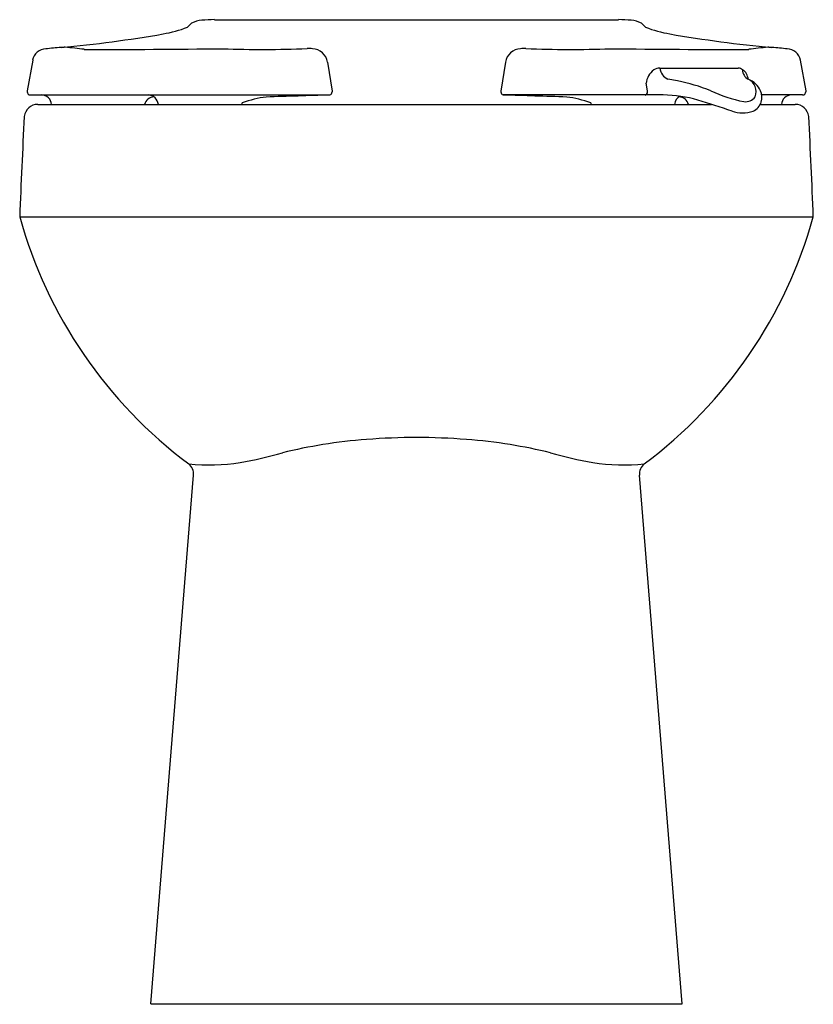
# Model space of a CAD drawing. Units: inches. Extents: x 225.9 to 240.4, y 40.9 to 58.9.
import ezdxf

# ---------------------------------------------------------------- set-up
doc = ezdxf.new("R2010")
doc.units = ezdxf.units.IN
doc.header["$LTSCALE"] = 0.64311
doc.header["$MEASUREMENT"] = 0
doc.layers.get('0').update_dxf_attribs({"color": 255, "linetype": 'CONTINUOUS'})
doc.layers.get('Defpoints').update_dxf_attribs({"linetype": 'CONTINUOUS'})
doc.styles.get("Standard").update_dxf_attribs({"font": 'txt', "width": 0.8})

msp = doc.modelspace()

# ---------------------------------------------------------------- linework, layer by layer
for p, q in [((229.446, 58.911), (236.857, 58.911)), ((226.114, 58.167), (226.015, 57.606)), ((231.522, 58.135), (231.603, 57.602)), ((234.781, 58.135), (234.7, 57.602)), ((240.189, 58.167), (240.288, 57.606)), ((237.614, 58.021), (239.05, 58.021)), ((237.935, 57.791), (237.762, 57.823)), ((226.015, 57.606), (226.015, 57.591)), ((231.603, 57.602), (231.603, 57.587)), ((234.7, 57.602), (234.7, 57.587)), ((237.388, 57.606), (237.36, 57.745)), ((237.389, 57.591), (237.388, 57.606)), ((240.288, 57.606), (240.288, 57.591)), ((226.075, 57.531), (231.563, 57.531)), ((237.675, 57.531), (234.74, 57.531)), ((240.228, 57.531), (239.48, 57.531)), ((226.207, 57.358), (238.559, 57.358)), ((239.455, 57.358), (240.096, 57.358)), ((225.876, 55.298), (240.427, 55.298)), ((228.282, 40.868), (229.063, 50.561)), ((238.021, 40.868), (237.24, 50.561)), ((228.282, 40.868), (238.021, 40.868))]:
    msp.add_line(p, q)
for centre, radius, start, end in [((229.169, 58.619), 0.266, 121.8315, 144.5948), ((229.247, 58.451), 0.451, 94.0933, 118.957), ((229.485, 55.459), 3.453, 90.6397, 94.4872), ((236.818, 55.459), 3.453, 85.5128, 89.3603), ((237.056, 58.451), 0.451, 61.043, 85.9067), ((237.134, 58.619), 0.266, 35.4052, 58.1685), ((228.157, 60.789), 2.166, 279.2386, 291.5195), ((238.146, 60.789), 2.166, 248.4805, 260.7614), ((224.512, 81.568), 23.263, 275.2341, 279.8826), ((241.791, 81.568), 23.263, 260.1174, 264.7659), ((226.366, 58.12), 0.257, 92.8236, 169.4409), ((228.319, 39.172), 19.304, 95.0052, 95.8439), ((226.719, 56.688), 1.717, 90.3535, 92.8148), ((225.931, 49.458), 8.981, 82.78, 85.0388), ((227.581, 207.365), 148.999, 269.79963, 270.77575), ((230.353, 79.985), 21.619, 268.0013, 272.0995), ((231.179, 57.753), 0.629, 83.8787, 93.1686), ((231.231, 58.083), 0.296, 10.1163, 87.0918), ((235.072, 58.083), 0.296, 92.9082, 169.8837), ((235.124, 57.753), 0.629, 86.8314, 96.1213), ((235.95, 79.985), 21.619, 267.9005, 271.9987), ((238.722, 207.365), 148.999, 269.22425, 270.20037), ((240.371, 49.458), 8.981, 94.9612, 97.22), ((239.584, 56.688), 1.717, 87.1852, 89.6465), ((237.984, 39.172), 19.304, 84.1561, 84.9948), ((239.937, 58.12), 0.257, 10.5591, 87.1764), ((237.727, 57.696), 0.37, 127.6201, 172.4207), ((237.61, 57.818), 0.204, 88.7666, 122.3958), ((237.851, 58.044), 0.238, 185.4096, 247.8545), ((239.049, 57.889), 0.133, 52.1588, 89.3618), ((238.99, 57.791), 0.247, 7.0077, 55.2444), ((239.322, 57.991), 0.192, 179.3728, 242.8793), ((237.2, 54.23), 3.637, 68.2553, 78.3362), ((239.121, 57.59), 0.258, 338.8912, 63.8946), ((239.101, 57.453), 0.391, 22.9194, 70.071), ((226.075, 57.591), 0.06, 179.9977, 269.973), ((231.544, 57.587), 0.0593, 288.5973, 0.4911), ((234.759, 57.587), 0.0593, 179.5089, 251.4027), ((237.334, 57.585), 0.0553, 278.4114, 5.5055), ((239.694, 60.084), 2.729, 245.142, 258.561), ((239.133, 57.483), 0.35, 346.4664, 20.5597), ((240.228, 57.591), 0.06, 270.027, 0.0023), ((226.277, 57.347), 0.184, 3.4812, 90.1022), ((228.339, 57.314), 0.181, 89.6937, 165.839), ((228.229, 57.341), 0.19, 5.2847, 90), ((230.702, 55.272), 2.243, 97.8588, 109.4185), ((257.707, -792.835), 850.767, 91.760999, 91.839661), ((208.596, -792.835), 850.767, 88.160339, 88.239001), ((235.601, 55.272), 2.243, 70.5815, 82.1412), ((237.648, 55.155), 2.376, 73.8066, 89.3351), ((238.073, 57.341), 0.19, 118.7974, 174.7153), ((237.964, 57.314), 0.181, 14.161, 90.3063), ((225.543, 16.497), 42.884, 71.8003, 72.6803), ((239.184, 57.628), 0.221, 262.0408, 323.617), ((239.204, 57.494), 0.285, 294.8642, 340.8313), ((240.026, 57.347), 0.184, 89.8978, 176.5188), ((226.207, 57.108), 0.25, 90.0009, 173.2434), ((230.027, 57.351), 0.0793, 152.9276, 175.089), ((236.276, 57.351), 0.0793, 4.911, 27.0724), ((239.131, 57.763), 0.562, 249.8702, 290.1298), ((240.096, 57.108), 0.25, 6.7566, 89.9991), ((367.136, 49.848), 141.365, 177.04424, 177.79053), ((99.167, 49.848), 141.365, 2.20947, 2.95576), ((234.046, 57.563), 8.478, 195.4945, 233.2693), ((232.257, 57.563), 8.478, 306.7307, 344.5055), ((232.955, 41.818), 9.427, 99.2801, 103.8654), ((232.937, 41.777), 9.465, 94.2481, 99.1289), ((233.171, 39.37), 11.882, 90.0933, 94.5138), ((233.132, 39.37), 11.882, 85.4862, 89.9067), ((233.366, 41.777), 9.465, 80.8711, 85.7519), ((233.348, 41.818), 9.427, 76.1346, 80.7199), ((228.321, 59.634), 8.984, 280.2575, 285.3305), ((237.982, 59.634), 8.984, 254.6695, 259.7425), ((229.346, 54.54), 3.79, 264.3938, 278.7315), ((228.823, 50.582), 0.24, 355.0692, 50.7504), ((236.957, 54.54), 3.79, 261.2685, 275.6062), ((237.48, 50.582), 0.24, 129.2496, 184.9308)]:
    msp.add_arc(centre, radius, start, end)

# ---------------------------------------------------------------- texts
at = {"layer": 'Defpoints'}
for tag, p, s in [('MODELNUMBER', (233.146, 40.866), 'K-96057-L'), ('TRADENAME', (233.146, 40.864), 'HIGHCLIFF'), ('PRODUCT', (233.146, 40.863), 'BOWL'), ('MATERIAL', (233.146, 40.861), 'VITREOUS CHINA')]:
    msp.add_attdef(tag, p, s, height=0.001, dxfattribs=at)

doc.saveas('drawing.dxf')
